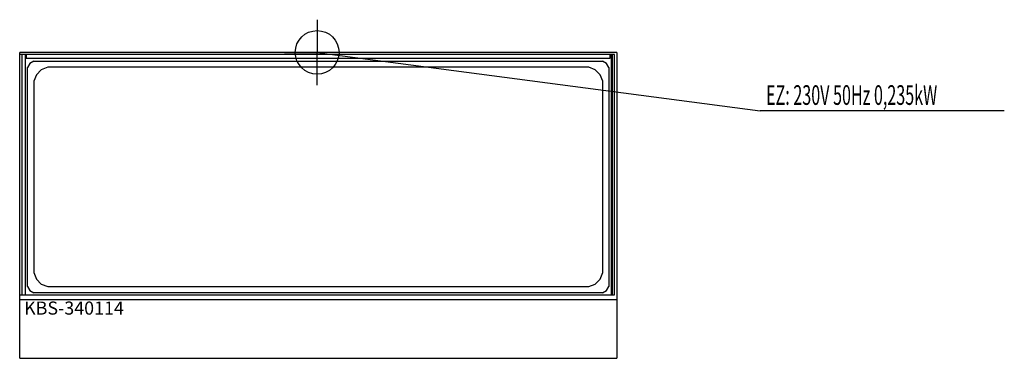
# Model space of a CAD drawing. Units: millimetres. Extents: x 0 to 2251, y 0 to 775.
import ezdxf

# ---------------------------------------------------------------- set-up
doc = ezdxf.new("R2010")
doc.units = ezdxf.units.MM
doc.header["$MEASUREMENT"] = 0
doc.linetypes.add('AUSGEZOGEN', pattern=[0, 0])
doc.layers.get('0').update_dxf_attribs({"color": 1, "linetype": 'AUSGEZOGEN', "true_color": 0xff0000})
doc.layers.add('200', color=7, linetype='AUSGEZOGEN')
doc.layers.add('400', color=4, linetype='AUSGEZOGEN', true_color=0x00ffff)
doc.layers.add('550', color=2, linetype='AUSGEZOGEN', true_color=0xffff00)
doc.styles.get("Standard").update_dxf_attribs({"font": 'TXT.SHX'})

# ---------------------------------------------------------------- blocks, each defined once
blk = doc.blocks.new('GER_BLOCK_00001')
at = {"layer": '200', "linetype": 'AUSGEZOGEN'}
for p, q in [((1365, 700), (0, 700)), ((0, 0), (0, 700)), ((1365, 700), (1365, 0)), ((1360, 695), (0, 695)), ((5, 695), (5, 145)), ((13, 145), (13, 695)), ((15, 695), (15, 687)), ((15, 687), (1350, 687)), ((32.64, 680), (23.36, 674.64)), ((32.64, 680), (1332.36, 680)), ((1341.64, 674.64), (1332.36, 680)), ((1350, 687), (1350, 695)), ((1352, 695), (1352, 145)), ((1355, 145), (1355, 695)), ((1360, 145), (1360, 695)), ((23.36, 674.64), (18, 665.36)), ((18, 164.64), (18, 665.36)), ((49.34, 659.91), (38.09, 648.66)), ((64.04, 666), (49.34, 659.91)), ((1300.96, 666), (64.04, 666)), ((1315.66, 659.91), (1300.96, 666)), ((1315.66, 659.91), (1326.91, 648.66)), ((1347, 665.36), (1341.64, 674.64)), ((1347, 665.36), (1347, 164.64)), ((38.09, 648.66), (32, 633.96)), ((32, 633.96), (32, 196.04)), ((1333, 633.96), (1326.91, 648.66)), ((1333, 196.04), (1333, 633.96)), ((32, 196.04), (38.09, 181.34)), ((49.34, 170.09), (38.09, 181.34)), ((1326.91, 181.34), (1315.66, 170.09)), ((1326.91, 181.34), (1333, 196.04)), ((18, 164.64), (23.36, 155.36)), ((49.34, 170.09), (64.04, 164)), ((64.04, 164), (1300.96, 164)), ((1300.96, 164), (1315.66, 170.09)), ((1341.64, 155.36), (1347, 164.64)), ((0, 145), (1360, 145)), ((23.36, 155.36), (32.64, 150)), ((1332.36, 150), (32.64, 150)), ((1332.36, 150), (1341.64, 155.36)), ((0, 135), (1365, 135)), ((0, 0), (1365, 0))]:
    blk.add_line(p, q, dxfattribs=at)
blk.add_attdef('', (0, 0), '', height=1)
blk = doc.blocks.new('INST_BLOCK_00001')
at = {"layer": '400', "linetype": 'AUSGEZOGEN'}
for p in [(680, 775), (605, 700), (755, 700), (680, 625)]:
    blk.add_line(p, (680, 700), dxfattribs=at)
blk.add_circle((680, 700), 50, dxfattribs=at)
blk.add_attdef('', (0, 0), '', height=1)

msp = doc.modelspace()

# ---------------------------------------------------------------- linework, layer by layer
at = {"layer": '400', "linetype": 'AUSGEZOGEN'}
for p in [(680, 700), (2250.89, 566.5)]:
    msp.add_line(p, (1692.75, 566.5), dxfattribs=at)

# ---------------------------------------------------------------- block references
at = {"layer": '200'}
msp.add_blockref('GER_BLOCK_00001', (0, 0), dxfattribs=at)
at = {"layer": '400'}
msp.add_blockref('INST_BLOCK_00001', (0, 0), dxfattribs=at)

# ---------------------------------------------------------------- texts
at = {"layer": '400', "width": 0.6}
msp.add_text('EZ: 230V 50Hz 0,235kW', height=45, dxfattribs=at).set_placement((1706.25, 580))
at = {"layer": '550', "flags": 1}
msp.add_attdef('KBS-340114', (10, 100), '', height=30, dxfattribs=at)

doc.saveas('drawing.dxf')
